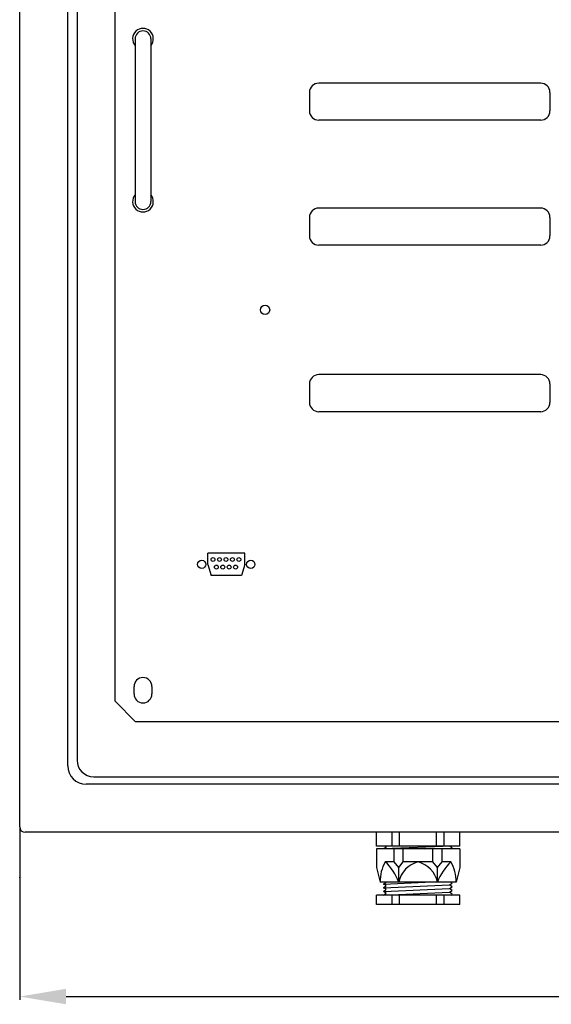
# Model space of a CAD drawing. Extents: x 23 to 166, y 117 to 215.
# Drawn here: x 25 to 54, y 117 to 170 of the extents above; entities that cross this region are included whole.
import ezdxf

# ---------------------------------------------------------------- set-up
doc = ezdxf.new("R2010")
doc.units = 0
doc.header["$MEASUREMENT"] = 0
doc.layers.get('0').update_dxf_attribs({"linetype": 'CONTINUOUS'})
doc.layers.get('DEFPOINTS').update_dxf_attribs({"linetype": 'CONTINUOUS'})
doc.styles.add('ROMANS', font='romans')
doc.dimstyles.get("Standard").update_dxf_attribs({"dimtxt": 0.18, "dimasz": 0.18, "dimexe": 0.18, "dimexo": 0.0625, "dimgap": 0.09, "dimtad": 0, "dimtih": 1, "dimtoh": 1, "dimdec": 4, "dimzin": 0, "dimdsep": 46, "dimtxsty": 'Standard', "dimcen": 0.09, "dimadec": 0, "dimazin": 0, "dimtfac": 1, "dimtdec": 4, "dimtofl": 0, "dimtmove": 0, "dimatfit": 3, "dimfxl": 0, "dimtolj": 1, "dimtzin": 0, "dimarcsym": 0})

# ---------------------------------------------------------------- blocks, each defined once
blk = doc.blocks.new('*D3')
at = {"color": 0, "lineweight": -2}
for p, q in [((25.006, 126.058), (25.006, 116.8)), ((99.687, 126.051), (99.687, 116.8)), ((27.506, 116.98), (97.187, 116.98))]:
    blk.add_line(p, q, dxfattribs=at)
at = {"color": 0}
for points in [[(27.506, 117.396), (27.506, 116.563), (25.006, 116.98)], [(97.187, 117.396), (97.187, 116.563), (99.687, 116.98)]]:
    blk.add_solid(points, dxfattribs=at)
at = {"layer": 'DEFPOINTS', "color": 0}
for p in [(25.006, 126.12), (99.687, 126.114), (99.687, 116.98)]:
    blk.add_point(p, dxfattribs=at)
at = {"color": 0, "insert": (62.347, 118.98), "char_height": 2, "attachment_point": 5, "style": 'ROMANS'}
blk.add_mtext('\\A1;750', dxfattribs=at)
blk = doc.blocks.new('ALZADO')
for p, q in [((-19.51181, -43.49779), (-19.51181, 29.49042)), ((-16.92289, -40.21185), (-16.92289, 27.31168)), ((-16.42502, 27.01296), (-16.42502, -39.91313)), ((-14.36787, -36.74958), (-14.36787, 25.77719)), ((8.53206, -3.4949), (-3.41573, -3.4949)), ((8.53206, -5.4862), (-3.41573, -5.4862)), ((8.53206, -10.21553), (-3.41573, -10.21553)), ((8.53206, -12.20683), (-3.41573, -12.20683)), ((8.53206, -19.17637), (-3.41573, -19.17637)), ((8.53206, -21.16767), (-3.41573, -21.16767)), ((-13.27266, -37.8448), (-14.36787, -36.74958)), ((10.02553, -37.8448), (-13.27266, -37.8448)), ((51.58392, -41.20759), (-15.92716, -41.20759)), ((-15.52886, -40.80929), (51.18563, -40.80929)), ((54.86986, -43.79651), (-19.21309, -43.79651)), ((-0.30568, -44.54325), (-0.30568, -43.79651)), ((0.54062, -44.54325), (0.54062, -43.79651)), ((0.93888, -44.54325), (0.93888, -43.79651)), ((2.93018, -44.54325), (2.93018, -43.79651)), ((3.32844, -44.54325), (3.32844, -43.79651)), ((4.17474, -44.54325), (4.17474, -43.79651)), ((4.17474, -44.54325), (-0.30568, -44.54325)), ((4.17474, -44.6858), (-0.30568, -44.6858)), ((-0.30568, -44.6858), (-0.30568, -45.68145)), ((0.09258, -44.66663), (3.25796, -44.54325)), ((0.09258, -44.66663), (0.24036, -44.5532)), ((0.12555, -44.6858), (0.09258, -44.66663)), ((0.24036, -44.5532), (0.22323, -44.54325)), ((0.64019, -45.38275), (0.64019, -44.6858)), ((1.13801, -45.38275), (1.13801, -44.6858)), ((2.2692, -44.6858), (3.77648, -44.64223)), ((2.73105, -45.38275), (2.73105, -44.6858)), ((3.22888, -45.38275), (3.22888, -44.6858)), ((3.77648, -44.64223), (3.64754, -44.54325)), ((3.70153, -44.6858), (3.77648, -44.64223)), ((4.17474, -44.6858), (4.17474, -45.68145)), ((0.64019, -45.38275), (0.16726, -45.38275)), ((0.8891, -45.68145), (0.64019, -45.38275)), ((0.8891, -45.68145), (1.13801, -45.38275)), ((2.73105, -45.38275), (1.13801, -45.38275)), ((2.97996, -45.68145), (2.73105, -45.38275)), ((2.97996, -45.68145), (3.22888, -45.38275)), ((3.70181, -45.38275), (3.22888, -45.38275))]:
    blk.add_line(p, q)
at = {"ltscale": 5}
for p, q in [((-13.29775, -1.10534), (-13.29775, -9.86726)), ((-12.45145, -1.10534), (-12.45145, -9.86726)), ((-9.38963, -29.38178), (-9.2119, -29.97917)), ((-7.39833, -29.38178), (-7.57606, -29.97917)), ((-13.35729, -36.35132), (-13.35729, -35.95306)), ((-12.39151, -35.95306), (-12.39151, -36.35132)), ((-0.30568, -45.68145), (-0.10655, -46.47796)), ((0.8891, -46.47796), (0.8891, -45.68145)), ((2.97996, -46.47796), (2.97996, -45.68145)), ((4.17474, -45.68145), (3.97561, -46.47796)), ((3.97561, -46.47796), (-0.10655, -46.47796)), ((0.06608, -46.57812), (2.3218, -46.47796)), ((0.06608, -46.57812), (0.19656, -46.47796)), ((0.21386, -46.66401), (0.06608, -46.57812)), ((3.62871, -46.61926), (3.77648, -46.53337)), ((3.77648, -46.53337), (3.7043, -46.47796)), ((0.06608, -46.77744), (0.21386, -46.66401)), ((0.21386, -46.86334), (0.06608, -46.77744)), ((0.06608, -46.97677), (0.21386, -46.86334)), ((0.21386, -47.06266), (0.06608, -46.97677)), ((0.06608, -47.1761), (0.21386, -47.06266)), ((0.07492, -46.77705), (3.62871, -46.61926)), ((0.08375, -46.97599), (3.62871, -46.81859)), ((0.09258, -47.17492), (3.62871, -47.01792)), ((3.77648, -46.7327), (3.62871, -46.61926)), ((3.62871, -46.81859), (3.77648, -46.7327)), ((3.77648, -46.93202), (3.62871, -46.81859)), ((3.62871, -47.01792), (3.77648, -46.93202)), ((3.77648, -47.13135), (3.62871, -47.01792)), ((3.70153, -47.17492), (3.77648, -47.13135)), ((4.17474, -47.17492), (-0.30568, -47.17492)), ((-0.30568, -47.67274), (-0.30568, -47.17492)), ((0.54062, -47.67274), (0.54062, -47.17492)), ((0.93888, -47.67274), (0.93888, -47.17492)), ((2.93018, -47.67274), (2.93018, -47.17492)), ((3.32844, -47.67274), (3.32844, -47.17492)), ((4.17474, -47.67274), (4.17474, -47.17492)), ((4.17474, -47.67274), (-0.30568, -47.67274))]:
    blk.add_line(p, q, dxfattribs=at)
at = {"ltscale": 10}
for p, q in [((-3.91355, -3.99272), (-3.91355, -4.98837)), ((9.02988, -3.99272), (9.02988, -4.98837)), ((-3.91355, -10.71336), (-3.91355, -11.709)), ((9.02988, -10.71336), (9.02988, -11.709)), ((-3.91355, -19.6742), (-3.91355, -20.66985)), ((9.02988, -19.6742), (9.02988, -20.66985)), ((-7.39833, -28.78439), (-9.38963, -28.78439)), ((-9.38963, -29.38178), (-9.38963, -28.78439)), ((-7.39833, -29.38178), (-7.39833, -28.78439)), ((-7.57606, -29.97917), (-9.2119, -29.97917))]:
    blk.add_line(p, q, dxfattribs=at)
at = {"ltscale": 5}
for centre, radius in [((-6.30311, -15.6916), 0.24891), ((-9.10525, -29.12179), 0.10455), ((-8.75675, -29.12179), 0.10455), ((-8.40825, -29.12179), 0.10455), ((-8.05974, -29.12179), 0.10455), ((-7.71124, -29.12179), 0.10455), ((-9.71321, -29.38178), 0.22402), ((-8.92403, -29.52809), 0.10455), ((-8.58095, -29.52809), 0.10455), ((-8.23363, -29.52809), 0.10455), ((-7.89054, -29.52809), 0.10455), ((-7.07474, -29.38178), 0.22402)]:
    blk.add_circle(centre, radius, dxfattribs=at)
for centre, radius, start, end in [((-12.8746, -1.10534), 0.55761, 319.364698, 220.635302), ((-12.8746, -9.86726), 0.55761, 139.364698, 40.635302), ((-12.8744, -35.95306), 0.48289, 0, 180), ((-12.8744, -36.35132), 0.48289, 180, 0), ((1.97595, -46.41676), 2.0834, 150.243964, 181.683549), ((-1.73899, -47.42463), 2.79339, 19.809504, 46.967523), ((2.3151, -46.79258), 1.46029, 105.106265, 167.558174), ((1.55397, -46.79258), 1.46029, 12.441826, 74.893735), ((5.60806, -47.42463), 2.79339, 133.032477, 160.190496), ((1.89312, -46.41676), 2.0834, 358.316451, 29.756036)]:
    blk.add_arc(centre, radius, start, end, dxfattribs=at)
for centre, radius, start, end in [((-12.8746, -1.10534), 0.42315, 0, 180), ((-3.41573, -3.99272), 0.49782, 90, 180), ((8.53206, -3.99272), 0.49782, 0, 90), ((-3.41573, -4.98837), 0.49782, 180, 270), ((-12.8746, -9.86726), 0.42315, 180, 0), ((-3.41573, -10.71336), 0.49782, 90, 180), ((8.53206, -10.71336), 0.49782, 0, 90), ((-3.41573, -11.709), 0.49782, 180, 270), ((-3.41573, -19.6742), 0.49782, 90, 180), ((8.53206, -19.6742), 0.49782, 0, 90), ((-3.41573, -20.66985), 0.49782, 180, 270), ((-15.92716, -40.21185), 0.99574, 180, 270), ((-15.52886, -39.91313), 0.89616, 180, 270), ((-19.21309, -43.49779), 0.29872, 180, 270)]:
    blk.add_arc(centre, radius, start, end)
at = {"ltscale": 10}
for centre in [(8.53206, -4.98837), (8.53206, -11.709), (8.53206, -20.66985)]:
    blk.add_arc(centre, 0.49782, 270, 0, dxfattribs=at)
at = {"linetype": 'ByBlock'}
blk.add_point((-19.51181, -46.2319), dxfattribs=at)
dim = blk.add_linear_dim(base=(55.16858, -52.63202), p1=(-19.51181, -43.49156), p2=(55.16858, -43.49779), text='750', dimstyle='Standard', override={"dimtxt": 2, "dimasz": 2.5, "dimgap": 1, "dimtad": 1, "dimtih": 0, "dimtxsty": 'ROMANS', "dimcen": 0, "dimtmove": 1})
dim.commit()
dim.dimension.update_dxf_attribs({"geometry": '*D3', "text_midpoint": (17.82838, -50.63202), "insert": (-44.51821, -169.61162)})

msp = doc.modelspace()

# ---------------------------------------------------------------- block references
at = {"color": 2}
msp.add_blockref('ALZADO', (44.518, 169.612), dxfattribs=at)

doc.saveas('drawing.dxf')
